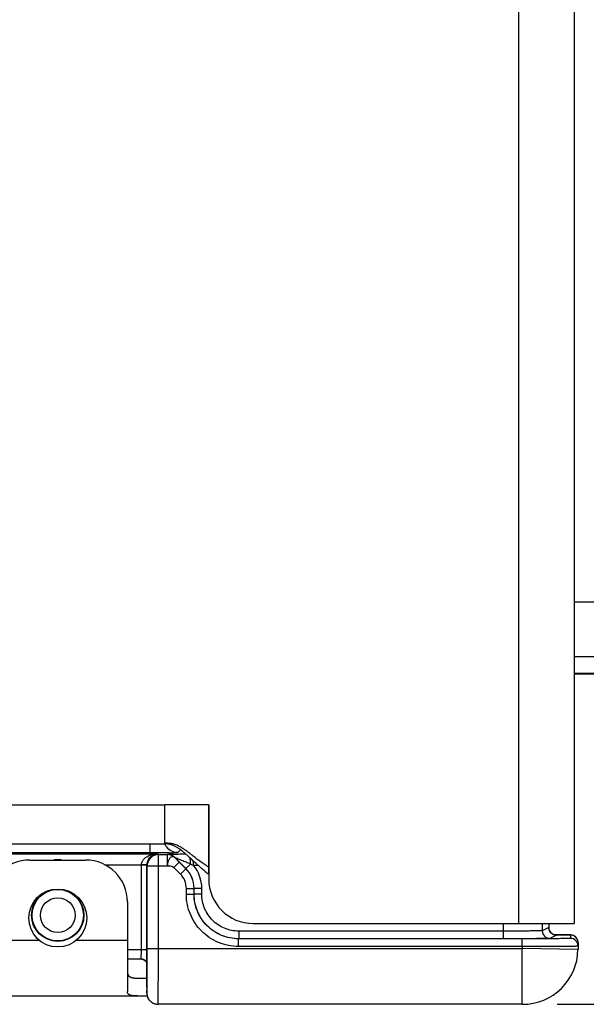
# Model space of a CAD drawing. Units: inches. Extents: x 0.2 to 16.8, y 0.2 to 10.8.
# Drawn here: x 5.1 to 6.1, y 4.2 to 5.9 of the extents above; entities that cross this region are included whole.
import ezdxf

# ---------------------------------------------------------------- set-up
doc = ezdxf.new("R2010")
doc.units = ezdxf.units.IN
doc.header["$LTSCALE"] = 0.935
doc.header["$MEASUREMENT"] = 0
doc.layers.get('0').update_dxf_attribs({"linetype": 'CONTINUOUS'})
for name, color, linetype in [('02___PRT_ALL_AXES', 7, 'CONTINUOUS'), ('03___PRT_ALL_CURVES', 7, 'CONTINUOUS'), ('06___PRT_ALL_SURFS', 7, 'CONTINUOUS'), ('DIMENSIONS', 7, 'CONTINUOUS'), ('FEATURES', 7, 'CONTINUOUS')]:
    doc.layers.add(name, color=color, linetype=linetype)
doc.styles.get("Standard").update_dxf_attribs({"font": 'txt', "width": 0.8})
doc.dimstyles.new('DIMSTYLE_1', dxfattribs={"dimtxt": 0.125, "dimasz": 0.18, "dimexe": 0.125, "dimexo": 0.0625, "dimgap": 0.0625, "dimtad": 0, "dimtih": 1, "dimtoh": 1, "dimdec": 1, "dimzin": 0, "dimdsep": 46, "dimtxsty": 'STANDARD', "dimblk": '_FILLED', "dimblk1": '_FILLED', "dimblk2": '_FILLED', "dimcen": 0.09, "dimazin": 0, "dimtp": 0.254, "dimtm": 0.254, "dimtfac": 1, "dimtdec": 1, "dimtofl": 0, "dimtmove": 0, "dimatfit": 3, "dimldrblk": '_FILLED', "dimfxl": 1, "dimtolj": 1, "dimtzin": 0, "dimarcsym": 0})

# ---------------------------------------------------------------- blocks, each defined once
blk = doc.blocks.new('_FILLED')
at = {"color": 0, "linetype": 'BYBLOCK'}
blk.add_solid([(0, 0), (-1, 0.1736), (-1, -0.1736)], dxfattribs=at)
blk = doc.blocks.new('*D0')
at = {"layer": 'DIMENSIONS', "color": 2, "linetype": 'CONTINUOUS'}
for p, q in [((6.0925, 7.631), (7.1982, 7.631)), ((7.0732, 7.631), (7.0732, 6.0215)), ((7.0733, 4.162), (7.0732, 5.7715)), ((6.0925, 4.162), (7.1983, 4.162))]:
    blk.add_line(p, q, dxfattribs=at)
at = {"layer": 'DIMENSIONS', "color": 2, "linetype": 'CONTINUOUS', "xscale": 0.18, "yscale": 0.18, "zscale": 0.18}
for p, rotation in [((7.0732, 7.631), 90), ((7.0733, 4.162), 270.000205681)]:
    blk.add_blockref('_FILLED', p, dxfattribs=dict(at, rotation=rotation))
at = {"layer": 'DIMENSIONS', "color": 2, "linetype": 'CONTINUOUS', "insert": (7.0732, 5.959), "char_height": 0.125, "width": 1.125, "attachment_point": 2, "line_spacing_factor": 0.9}
blk.add_mtext('88.1{\\ftxt.shx;\\W1.000000;\\H0.125000; }[3.47]', dxfattribs=at)

msp = doc.modelspace()

# ---------------------------------------------------------------- linework, layer by layer
at = {"color": 9, "linetype": 'CONTINUOUS'}
for p, q in [((6.0232, 7.486), (6.0232, 4.307)), ((3.4932, 4.52), (5.3882, 4.52)), ((5.3617, 4.45), (5.3617, 4.4338)), ((5.4117, 4.4346), (5.4166, 4.4395)), ((5.3617, 4.4338), (3.4789, 4.4338)), ((5.0364, 4.4323), (5.3761, 4.4323)), ((5.3965, 4.434), (5.3617, 4.4338)), ((5.3761, 4.4323), (5.3769, 4.4308)), ((5.3769, 4.4308), (5.3929, 4.4308)), ((5.3769, 4.262), (5.3769, 4.4308)), ((5.3966, 4.4304), (5.3929, 4.4308)), ((5.3929, 4.4308), (5.3929, 4.4108)), ((5.3929, 4.4308), (5.3929, 4.4308)), ((5.407, 4.4249), (5.4068, 4.4251)), ((5.4264, 4.4056), (5.407, 4.4249)), ((5.407, 4.4249), (5.407, 4.4249)), ((5.407, 4.4249), (5.4143, 4.4174)), ((5.4397, 4.4114), (5.4397, 4.4191)), ((5.2809, 4.4123), (5.3463, 4.4123)), ((5.3563, 4.4122), (5.3463, 4.4123)), ((5.3563, 4.4118), (5.3463, 4.4118)), ((5.3463, 4.26), (5.3463, 4.4118)), ((5.3563, 4.4118), (5.3569, 4.4108)), ((5.3569, 4.4108), (5.3929, 4.4108)), ((5.4143, 4.4174), (5.4046, 4.4077)), ((5.4165, 4.3958), (5.4046, 4.4077)), ((5.4262, 4.4055), (5.4143, 4.4174)), ((5.4165, 4.3958), (5.4262, 4.4055)), ((5.4345, 4.4137), (5.4264, 4.4056)), ((5.4482, 4.4114), (5.4397, 4.4114)), ((5.4271, 4.3702), (5.4409, 4.3702)), ((5.4271, 4.3596), (5.4271, 4.3702)), ((5.4409, 4.3596), (5.4409, 4.3702)), ((5.4548, 4.3702), (5.441, 4.3702)), ((5.441, 4.3597), (5.441, 4.3702)), ((5.4548, 4.3597), (5.4548, 4.3702)), ((5.4271, 4.3596), (5.4409, 4.3596)), ((5.4548, 4.3597), (5.441, 4.3597)), ((5.9958, 4.307), (5.9958, 4.2797)), ((6.0658, 4.307), (6.0658, 4.2942)), ((6.0775, 4.3), (6.0658, 4.2942)), ((6.0775, 4.307), (6.0775, 4.3)), ((6.0775, 4.3), (6.0775, 4.3)), ((5.5209, 4.2658), (5.5209, 4.2796)), ((5.9958, 4.2934), (5.521, 4.2934)), ((5.521, 4.2934), (5.521, 4.2797)), ((6.03, 4.2658), (6.03, 4.2796)), ((6.0382, 4.2796), (6.03, 4.2796)), ((6.0913, 4.2862), (6.0796, 4.2804)), ((6.0871, 4.287), (6.0897, 4.287)), ((6.0895, 4.2864), (6.0913, 4.2862)), ((6.0897, 4.287), (6.0911, 4.287)), ((6.1164, 4.2865), (6.1163, 4.2804)), ((5.3563, 4.26), (5.3212, 4.26)), ((5.3462, 4.2435), (5.3463, 4.26)), ((5.3562, 4.2337), (5.3563, 4.26)), ((5.3569, 4.262), (6.03, 4.262)), ((6.03, 4.2658), (5.5209, 4.2658)), ((6.03, 4.2658), (6.03, 4.262)), ((6.13, 4.2603), (6.03, 4.262)), ((6.03, 4.162), (6.03, 4.262)), ((5.3562, 4.2337), (5.3562, 4.2337)), ((5.3565, 4.1941), (5.3568, 4.2336)), ((5.3568, 4.2336), (5.3568, 4.2342)), ((5.3562, 4.182), (5.3565, 4.1941)), ((5.3562, 4.192), (5.3562, 4.192)), ((5.3562, 4.192), (5.3562, 4.1824)), ((5.3562, 4.1824), (5.3562, 4.182))]:
    msp.add_line(p, q, dxfattribs=at)
at = {"color": 3, "linetype": 'CONTINUOUS'}
for p, q in [((6.1232, 7.486), (6.1232, 4.307)), ((5.4672, 4.52), (5.3882, 4.52)), ((5.3882, 4.45), (5.3882, 4.52)), ((5.4672, 4.52), (5.4672, 4.387)), ((3.493, 4.45), (5.3882, 4.45)), ((5.5472, 4.307), (6.1232, 4.307))]:
    msp.add_line(p, q, dxfattribs=at)
at = {"color": 7, "linetype": 'CONTINUOUS'}
for p, q in [((5.3882, 4.4958), (5.3882, 4.4954)), ((5.3563, 4.26), (5.3563, 4.4118)), ((5.3569, 4.262), (5.3569, 4.4108)), ((6.0775, 4.307), (6.0775, 4.3)), ((6.03, 4.2796), (5.5209, 4.2796)), ((6.0418, 4.2798), (6.0301, 4.2797)), ((6.1302, 4.2724), (6.13, 4.2603)), ((5.3466, 4.243), (5.3212, 4.243)), ((5.3562, 4.192), (5.3562, 4.2337)), ((5.3562, 4.1899), (5.3561, 4.1842)), ((5.3562, 4.192), (5.3562, 4.1899)), ((5.3743, 4.1621), (5.3762, 4.162)), ((6.03, 4.162), (5.3762, 4.162))]:
    msp.add_line(p, q, dxfattribs=at)
for points in [[(6.0878, 4.2867), (6.0858, 4.2874), (6.0835, 4.2887), (6.0813, 4.2906), (6.0795, 4.2929), (6.0782, 4.2958), (6.0776, 4.299), (6.0775, 4.3)], [(6.1302, 4.2724), (6.1298, 4.2761), (6.128, 4.2801), (6.1253, 4.2832), (6.1223, 4.2852), (6.1196, 4.2861), (6.1181, 4.2864), (6.1172, 4.2865), (6.1165, 4.2865), (6.1158, 4.2866), (6.115, 4.2866), (6.1141, 4.2866), (6.1131, 4.2867), (6.1119, 4.2867), (6.1105, 4.2867), (6.1089, 4.2868), (6.1071, 4.2868), (6.1051, 4.2868), (6.1029, 4.2869), (6.1004, 4.2869), (6.0977, 4.2869), (6.0947, 4.287), (6.0914, 4.287), (6.0869, 4.287)], [(6.0896, 4.2864), (6.0897, 4.2864), (6.0896, 4.2864), (6.0891, 4.2864), (6.0878, 4.2867)], [(5.3466, 4.243), (5.3487, 4.2428), (5.3518, 4.2415), (5.3544, 4.239), (5.3559, 4.2359), (5.3562, 4.2337)], [(5.3559, 4.2359), (5.3559, 4.2359), (5.3562, 4.2337)], [(5.3561, 4.1842), (5.3562, 4.1829), (5.3562, 4.182), (5.3562, 4.1809), (5.3563, 4.1797), (5.3565, 4.1785), (5.3567, 4.1772), (5.3571, 4.1759), (5.3576, 4.1746), (5.3582, 4.1733), (5.3588, 4.1721), (5.3596, 4.1709), (5.3604, 4.1697), (5.3614, 4.1685), (5.3625, 4.1675), (5.3636, 4.1664), (5.3649, 4.1655), (5.3662, 4.1647), (5.3677, 4.1639), (5.3692, 4.1633), (5.3709, 4.1627), (5.3726, 4.1624), (5.3743, 4.1621), (5.3762, 4.162)]]:
    msp.add_lwpolyline(points, dxfattribs=at)
msp.add_circle((5.1962, 4.322), 0.047, dxfattribs=at)
at = {"color": 9, "linetype": 'CONTINUOUS'}
for radius in [0.0462, 0.0312]:
    msp.add_circle((5.1962, 4.322), radius, dxfattribs=at)
for centre, radius, start, end in [((5.4117, 4.4597), 0.0251, 203.1697, 215.9905), ((5.4117, 4.4596), 0.025, 216.0025, 269.9802), ((5.1962, 4.3645), 0.057, 83.8513, 96.5501), ((5.3929, 4.4107), 0.0201, 76.0183, 89.9551), ((5.3852, 5.1336), 0.6997, 270.924, 271.4767), ((5.0997, 4.0041), 0.5432, 51.8919, 52.1309), ((4.6697, 3.4568), 1.2393, 51.7154, 51.8689), ((5.3763, 4.4118), 0.03, 179.0082, 180.0006), ((5.3909, 4.3702), 0.05, 0.0019, 44.9981), ((5.391, 4.3702), 0.05, 359.9976, 45.0024), ((4.811, 3.0061), 1.5395, 65.8972, 66.1104), ((5.391, 4.3702), 0.0638, 0.0001, 40.1891), ((5.3909, 4.3702), 0.0362, 0.0025, 44.9975), ((6.0912, 4.2999), 0.0136, 200.7172, 204.9499), ((6.0796, 4.2942), 0.0138, 180.007, 269.986), ((6.0914, 4.3001), 0.0139, 205.0226, 224.1509), ((6.0912, 4.3), 0.0137, 224.215, 226.8166), ((6.0912, 4.2998), 0.0136, 246.8537, 248.7874), ((6.1163, 4.2666), 0.0138, 359.0011, 90.001), ((6.1165, 4.2729), 0.0136, 66.6558, 68.4277), ((6.1164, 4.2727), 0.0137, 40.7729, 46.5783), ((6.1163, 4.2726), 0.0139, 26.0729, 40.7488), ((6.1165, 4.2727), 0.0137, 18.5434, 26.0324), ((-3.1566, 4.2615), 8.5135, 359.81626, 0.00386), ((5.3461, 4.2333), 0.0101, 80.0032, 89.8308), ((5.3763, 4.1821), 0.0201, 180.0564, 197.9164), ((5.3763, 4.1821), 0.0201, 198.0219, 215.7184), ((5.3763, 4.1821), 0.0201, 215.8279, 233.6696), ((5.3762, 4.1821), 0.0201, 233.7799, 251.6298), ((5.3762, 4.1822), 0.0201, 251.7401, 269.9402)]:
    msp.add_arc(centre, radius, start, end, dxfattribs=at)
at = {"color": 7, "linetype": 'CONTINUOUS'}
for centre, radius, start, end in [((5.3929, 4.4108), 0.02, 45.7053, 79.3361), ((6.03, 4.262), 0.1, 270, 359)]:
    msp.add_arc(centre, radius, start, end, dxfattribs=at)
at = {"color": 3, "linetype": 'CONTINUOUS'}
for centre, radius, start, end in [((5.2293, 4.2118), 0.2952, 47.2843, 47.5127), ((5.1196, 4.0936), 0.4564, 46.6128, 47.2287), ((5.5508, 4.5182), 0.1481, 232.6765, 235.6292), ((5.5472, 4.387), 0.08, 180, 270)]:
    msp.add_arc(centre, radius, start, end, dxfattribs=at)
at = {"color": 9, "linetype": 'CONTINUOUS'}
for points, knots in [([(5.4331, 4.4329), (5.4313, 4.4343), (5.4278, 4.437), (5.4225, 4.4408), (5.4172, 4.4442), (5.4118, 4.447), (5.4062, 4.4492), (5.4005, 4.4507), (5.3944, 4.4513), (5.3903, 4.4512), (5.3882, 4.4509)], [0, 0, 0, 0, 0.13582, 0.266818, 0.393143, 0.51538, 0.634743, 0.753246, 0.873774, 1, 1, 1, 1]), ([(5.3463, 4.4123), (5.3464, 4.4142), (5.3472, 4.4177), (5.3501, 4.4222), (5.3539, 4.4256), (5.3593, 4.429), (5.3668, 4.4316), (5.373, 4.4323), (5.3761, 4.4323)], [0, 0, 0, 0, 0.13989, 0.273569, 0.401252, 0.524809, 0.764492, 1, 1, 1, 1]), ([(5.3563, 4.4118), (5.3564, 4.4136), (5.3568, 4.4171), (5.3591, 4.4228), (5.3635, 4.428), (5.3697, 4.4315), (5.374, 4.4323), (5.3761, 4.4323)], [0, 0, 0, 0, 0.174317, 0.33001, 0.585747, 0.801233, 1, 1, 1, 1]), ([(5.3769, 4.4308), (5.3743, 4.4308), (5.369, 4.4297), (5.3624, 4.4253), (5.3579, 4.4186), (5.3569, 4.4134), (5.3569, 4.4108)], [0, 0, 0, 0, 0.250039, 0.500019, 0.749987, 1, 1, 1, 1]), ([(5.3961, 4.4227), (5.395, 4.4211), (5.3935, 4.4171), (5.3928, 4.413), (5.3929, 4.4108)], [0, 0, 0, 0, 0.471809, 1, 1, 1, 1]), ([(5.4264, 4.4314), (5.4244, 4.4313), (5.4205, 4.4313), (5.4147, 4.4313), (5.4092, 4.4312), (5.4049, 4.4312), (5.4018, 4.4311), (5.3997, 4.4311), (5.3978, 4.4311), (5.3962, 4.431), (5.3948, 4.431), (5.3939, 4.4309), (5.3934, 4.4309), (5.3931, 4.4309), (5.393, 4.4308), (5.3929, 4.4308), (5.3929, 4.4308)], [0, 0, 0, 0, 0.179256, 0.352346, 0.516369, 0.667243, 0.736018, 0.799216, 0.855799, 0.904612, 0.944499, 0.974308, 0.98509, 0.992999, 0.997969, 1, 1, 1, 1]), ([(5.4033, 4.4269), (5.4027, 4.427), (5.4013, 4.427), (5.3993, 4.4261), (5.3976, 4.4247), (5.3966, 4.4234), (5.3961, 4.4227)], [0, 0, 0, 0, 0.226305, 0.456147, 0.712099, 1, 1, 1, 1]), ([(5.4117, 4.4346), (5.4116, 4.4346), (5.4114, 4.4346), (5.411, 4.4345), (5.4103, 4.4344), (5.4093, 4.4344), (5.4081, 4.4343), (5.4061, 4.4342), (5.4044, 4.4342), (5.4033, 4.4342)], [0, 0, 0, 0, 0.02366, 0.076732, 0.15946, 0.271513, 0.412338, 0.581311, 1, 1, 1, 1]), ([(5.407, 4.4249), (5.4065, 4.4254), (5.4054, 4.4262), (5.404, 4.4267), (5.4033, 4.4269)], [0, 0, 0, 0, 0.477189, 1, 1, 1, 1]), ([(5.4345, 4.4137), (5.4332, 4.4143), (5.4305, 4.4154), (5.4266, 4.417), (5.4227, 4.4186), (5.4188, 4.4202), (5.4157, 4.4215), (5.4132, 4.4225), (5.4115, 4.4232), (5.4102, 4.4238), (5.4092, 4.4242), (5.4085, 4.4244), (5.4079, 4.4246), (5.4074, 4.4248), (5.4072, 4.4249), (5.407, 4.425), (5.407, 4.4249)], [0, 0, 0, 0, 0.145206, 0.289594, 0.432556, 0.573199, 0.709816, 0.775531, 0.838514, 0.897016, 0.923834, 0.94826, 0.969224, 0.985633, 0.996308, 1, 1, 1, 1]), ([(5.4345, 4.4137), (5.4345, 4.4147), (5.4344, 4.4184), (5.4342, 4.4221), (5.4339, 4.4248)], [0, 0, 0, 0, 0.272538, 1, 1, 1, 1]), ([(5.4672, 4.4085), (5.4645, 4.4101), (5.4591, 4.4134), (5.4515, 4.4187), (5.4444, 4.4241), (5.4398, 4.4277), (5.4375, 4.4295)], [0, 0, 0, 0, 0.262572, 0.516613, 0.762504, 1, 1, 1, 1]), ([(5.3929, 4.4108), (5.3939, 4.4107), (5.3965, 4.4106), (5.4007, 4.4102), (5.4035, 4.4087), (5.4046, 4.4077)], [0, 0, 0, 0, 0.257589, 0.640006, 1, 1, 1, 1]), ([(5.5209, 4.2658), (5.5087, 4.2658), (5.484, 4.2707), (5.4528, 4.2916), (5.432, 4.3227), (5.4271, 4.3474), (5.4271, 4.3596)], [0, 0, 0, 0, 0.249965, 0.499994, 0.750026, 1, 1, 1, 1]), ([(5.5209, 4.2796), (5.5105, 4.2796), (5.4894, 4.2838), (5.4628, 4.3016), (5.445, 4.3282), (5.4409, 4.3492), (5.4409, 4.3596)], [0, 0, 0, 0, 0.249965, 0.499994, 0.750026, 1, 1, 1, 1]), ([(5.521, 4.2797), (5.5106, 4.2797), (5.4896, 4.2838), (5.463, 4.3016), (5.4452, 4.3282), (5.441, 4.3493), (5.441, 4.3597)], [0, 0, 0, 0, 0.249952, 0.499994, 0.750038, 1, 1, 1, 1]), ([(5.521, 4.2934), (5.5124, 4.2934), (5.495, 4.2969), (5.473, 4.3116), (5.4582, 4.3336), (5.4548, 4.3511), (5.4548, 4.3597)], [0, 0, 0, 0, 0.249952, 0.499994, 0.750038, 1, 1, 1, 1]), ([(6.0658, 4.2942), (6.0658, 4.2941), (6.0656, 4.2941), (6.0653, 4.2941), (6.0649, 4.2941), (6.0639, 4.294), (6.0623, 4.2939), (6.06, 4.2939), (6.057, 4.2938), (6.0534, 4.2938), (6.0493, 4.2937), (6.0429, 4.2936), (6.0339, 4.2936), (6.022, 4.2935), (6.0092, 4.2935), (6.0003, 4.2934), (5.9958, 4.2934)], [0, 0, 0, 0, 0.002086, 0.006486, 0.013217, 0.022265, 0.047238, 0.081178, 0.123773, 0.174623, 0.233249, 0.299101, 0.449929, 0.621424, 0.807114, 1, 1, 1, 1]), ([(6.1163, 4.2804), (6.1163, 4.2803), (6.1161, 4.2803), (6.1159, 4.2803), (6.1154, 4.2803), (6.1148, 4.2802), (6.1139, 4.2802), (6.1125, 4.2801), (6.1103, 4.2801), (6.1071, 4.28), (6.1032, 4.28), (6.0987, 4.2799), (6.0937, 4.2798), (6.0881, 4.2798), (6.0797, 4.2797), (6.0682, 4.2797), (6.0536, 4.2796), (6.0434, 4.2796), (6.0382, 4.2796)], [0, 0, 0, 0, 0.001262, 0.004816, 0.010697, 0.018897, 0.029404, 0.042197, 0.074523, 0.115608, 0.165103, 0.222585, 0.28757, 0.359502, 0.437767, 0.610587, 0.800149, 1, 1, 1, 1]), ([(6.0796, 4.2804), (6.0795, 4.2804), (6.0793, 4.2803), (6.0787, 4.2803), (6.0779, 4.2803), (6.0761, 4.2802), (6.0732, 4.2801), (6.0689, 4.28), (6.0634, 4.28), (6.057, 4.2799), (6.0497, 4.2798), (6.0445, 4.2798), (6.0418, 4.2798)], [0, 0, 0, 0, 0.006542, 0.021178, 0.0439, 0.074632, 0.159671, 0.275063, 0.419111, 0.589688, 0.784277, 1, 1, 1, 1]), ([(6.0911, 4.287), (6.093, 4.287), (6.0965, 4.2869), (6.1016, 4.2869), (6.1059, 4.2868), (6.1096, 4.2868), (6.1121, 4.2867), (6.1137, 4.2867), (6.1147, 4.2866), (6.1154, 4.2866), (6.1159, 4.2866), (6.1162, 4.2865), (6.1164, 4.2865), (6.1164, 4.2865)], [0, 0, 0, 0, 0.224939, 0.42448, 0.59669, 0.739897, 0.852732, 0.897409, 0.934114, 0.962757, 0.983285, 0.995664, 1, 1, 1, 1]), ([(5.3762, 4.162), (5.3762, 4.162), (5.3762, 4.1623), (5.3763, 4.1626), (5.3763, 4.1632), (5.3763, 4.164), (5.3763, 4.1651), (5.3764, 4.167), (5.3764, 4.1699), (5.3765, 4.1741), (5.3766, 4.1791), (5.3766, 4.185), (5.3767, 4.1915), (5.3767, 4.1988), (5.3768, 4.2096), (5.3768, 4.2243), (5.3769, 4.2428), (5.3769, 4.2555), (5.3769, 4.262)], [0, 0, 0, 0, 0.001251, 0.004872, 0.010881, 0.019271, 0.030021, 0.043105, 0.076156, 0.11811, 0.168562, 0.227036, 0.292953, 0.365694, 0.444539, 0.617463, 0.805026, 1, 1, 1, 1]), ([(6.1301, 4.2663), (6.1301, 4.2663), (6.1298, 4.2663), (6.1295, 4.2662), (6.1289, 4.2662), (6.1281, 4.2662), (6.127, 4.2662), (6.1251, 4.2661), (6.1222, 4.2661), (6.118, 4.266), (6.1129, 4.266), (6.1071, 4.2659), (6.1005, 4.2659), (6.0933, 4.2658), (6.0825, 4.2658), (6.0678, 4.2658), (6.0493, 4.2658), (6.0365, 4.2658), (6.03, 4.2658)], [0, 0, 0, 0, 0.001264, 0.004896, 0.010917, 0.019316, 0.030076, 0.043172, 0.07624, 0.118203, 0.168663, 0.227131, 0.293042, 0.365764, 0.444592, 0.617471, 0.805016, 1, 1, 1, 1]), ([(5.3466, 4.243), (5.3465, 4.243), (5.3462, 4.2431), (5.3461, 4.2434), (5.3462, 4.2435)], [0, 0, 0, 0, 0.499881, 1, 1, 1, 1]), ([(5.3553, 4.2375), (5.3547, 4.239), (5.3526, 4.2417), (5.3495, 4.243), (5.3479, 4.2433)], [0, 0, 0, 0, 0.496659, 1, 1, 1, 1])]:
    msp.add_open_spline(points, degree=3, knots=knots, dxfattribs=at)
at = {"color": 3, "linetype": 'CONTINUOUS'}
for points, knots in [([(5.4287, 4.4295), (5.4271, 4.4309), (5.424, 4.4337), (5.4193, 4.4376), (5.4145, 4.4411), (5.4097, 4.4442), (5.4046, 4.4467), (5.3994, 4.4486), (5.3939, 4.4498), (5.3902, 4.45), (5.3882, 4.45)], [0, 0, 0, 0, 0.13681, 0.26877, 0.396043, 0.519152, 0.639123, 0.757597, 0.8769, 1, 1, 1, 1]), ([(5.4611, 4.4005), (5.4585, 4.4025), (5.4535, 4.4065), (5.4463, 4.4129), (5.4396, 4.4192), (5.4353, 4.4233), (5.4331, 4.4254)], [0, 0, 0, 0, 0.26237, 0.516713, 0.762799, 1, 1, 1, 1])]:
    msp.add_open_spline(points, degree=3, knots=knots, dxfattribs=at)
at = {"color": 9, "linetype": 'CONTINUOUS'}
for points in [[(5.407, 4.4249), (5.4045, 4.4275), (5.4012, 4.4293), (5.3977, 4.4302)], [(6.0775, 4.3), (6.0775, 4.2984), (6.0778, 4.2967), (6.0784, 4.2951)], [(6.0819, 4.29), (6.083, 4.2889), (6.0844, 4.288), (6.0859, 4.2873)], [(6.0863, 4.2872), (6.0879, 4.2866), (6.0896, 4.2862), (6.0913, 4.2862)], [(6.1215, 4.2855), (6.1199, 4.2861), (6.1181, 4.2865), (6.1164, 4.2865)], [(6.1259, 4.2827), (6.1247, 4.2838), (6.1233, 4.2847), (6.1219, 4.2853)], [(6.1302, 4.2724), (6.1302, 4.274), (6.13, 4.2756), (6.1295, 4.2771)], [(5.3562, 4.2337), (5.3561, 4.235), (5.3559, 4.2364), (5.3553, 4.2375)]]:
    msp.add_open_spline(points, degree=3, dxfattribs=at)
at = {"layer": '02___PRT_ALL_AXES', "color": 9, "linetype": 'CONTINUOUS'}
for p, q in [((6.1232, 4.8848), (6.3232, 4.8848)), ((6.1232, 4.7864), (6.3232, 4.7864)), ((6.1232, 4.7566), (6.3232, 4.7566)), ((5.0712, 4.277), (5.163, 4.277)), ((5.2295, 4.277), (5.3212, 4.277))]:
    msp.add_line(p, q, dxfattribs=at)
at = {"layer": '02___PRT_ALL_AXES', "color": 7, "linetype": 'CONTINUOUS'}
msp.add_line((6.1232, 4.755), (6.3232, 4.755), dxfattribs=at)
msp.add_circle((5.1962, 4.317), 0.052, dxfattribs=at)
at = {"layer": '03___PRT_ALL_CURVES', "color": 40, "linetype": 'CONTINUOUS'}
for p, q in [((5.3882, 4.45), (5.3882, 4.52)), ((5.4672, 4.396), (5.4672, 4.52))]:
    msp.add_line(p, q, dxfattribs=at)
at = {"layer": '06___PRT_ALL_SURFS', "color": 7, "linetype": 'CONTINUOUS'}
for p, q in [((5.4672, 4.52), (5.3882, 4.52)), ((5.3882, 4.45), (5.3882, 4.52)), ((5.4672, 4.396), (5.4672, 4.52))]:
    msp.add_line(p, q, dxfattribs=at)
for centre, radius, start, end in [((5.2293, 4.2118), 0.2952, 47.2843, 47.5127), ((5.1196, 4.0936), 0.4564, 46.6128, 47.2287), ((5.5508, 4.5182), 0.1481, 232.6765, 235.6292)]:
    msp.add_arc(centre, radius, start, end, dxfattribs=at)
at = {"layer": '06___PRT_ALL_SURFS', "color": 9, "linetype": 'CONTINUOUS'}
for centre, radius, start, end in [((5.0997, 4.0041), 0.5432, 51.8919, 52.1309), ((4.6697, 3.4568), 1.2393, 51.7154, 51.8689)]:
    msp.add_arc(centre, radius, start, end, dxfattribs=at)
for points, knots in [([(5.4331, 4.4329), (5.4313, 4.4343), (5.4278, 4.437), (5.4225, 4.4408), (5.4172, 4.4442), (5.4118, 4.447), (5.4062, 4.4492), (5.4005, 4.4507), (5.3944, 4.4513), (5.3903, 4.4512), (5.3882, 4.4509)], [0, 0, 0, 0, 0.13582, 0.266818, 0.393143, 0.51538, 0.634743, 0.753246, 0.873774, 1, 1, 1, 1]), ([(5.4672, 4.4085), (5.4645, 4.4101), (5.4591, 4.4134), (5.4515, 4.4187), (5.4444, 4.4241), (5.4398, 4.4277), (5.4375, 4.4295)], [0, 0, 0, 0, 0.262572, 0.516613, 0.762504, 1, 1, 1, 1])]:
    msp.add_open_spline(points, degree=3, knots=knots, dxfattribs=at)
at = {"layer": '06___PRT_ALL_SURFS', "color": 7, "linetype": 'CONTINUOUS'}
for points, knots in [([(5.4287, 4.4295), (5.4271, 4.4309), (5.424, 4.4337), (5.4193, 4.4376), (5.4145, 4.4411), (5.4097, 4.4442), (5.4046, 4.4467), (5.3994, 4.4486), (5.3939, 4.4498), (5.3902, 4.45), (5.3882, 4.45)], [0, 0, 0, 0, 0.13681, 0.26877, 0.396043, 0.519152, 0.639123, 0.757597, 0.8769, 1, 1, 1, 1]), ([(5.4611, 4.4005), (5.4585, 4.4025), (5.4535, 4.4065), (5.4463, 4.4129), (5.4396, 4.4192), (5.4353, 4.4233), (5.4331, 4.4254)], [0, 0, 0, 0, 0.26237, 0.516713, 0.762799, 1, 1, 1, 1])]:
    msp.add_open_spline(points, degree=3, knots=knots, dxfattribs=at)
at = {"layer": 'FEATURES', "color": 7, "linetype": 'CONTINUOUS'}
for p, q in [((5.1462, 4.421), (5.2462, 4.421)), ((5.3212, 4.346), (5.3212, 4.1848)), ((5.3394, 4.209), (5.3562, 4.209)), ((4.2302, 4.177), (5.3568, 4.177))]:
    msp.add_line(p, q, dxfattribs=at)
for centre, start, end in [((5.1462, 4.346), 90, 180), ((5.2462, 4.346), 0, 90)]:
    msp.add_arc(centre, 0.075, start, end, dxfattribs=at)
for points, knots in [([(5.3212, 4.221), (5.3212, 4.2205), (5.3213, 4.2195), (5.3215, 4.218), (5.3218, 4.2166), (5.3222, 4.2153), (5.3228, 4.2142), (5.3236, 4.2131), (5.3245, 4.2122), (5.3256, 4.2115), (5.3269, 4.2108), (5.3282, 4.2103), (5.3298, 4.2098), (5.3315, 4.2095), (5.3333, 4.2093), (5.3352, 4.2091), (5.3373, 4.209), (5.3387, 4.209), (5.3394, 4.209)], [0, 0, 0, 0, 0.063285, 0.122737, 0.178698, 0.231793, 0.282912, 0.33318, 0.38386, 0.436217, 0.491373, 0.550206, 0.613339, 0.681131, 0.753745, 0.831192, 0.913361, 1, 1, 1, 1]), ([(5.3394, 4.177), (5.3381, 4.177), (5.3361, 4.1771), (5.3334, 4.1772), (5.3317, 4.1773), (5.33, 4.1776), (5.3285, 4.1778), (5.3271, 4.1782), (5.3259, 4.1786), (5.3248, 4.1791), (5.3238, 4.1796), (5.323, 4.1803), (5.3224, 4.181), (5.3218, 4.1818), (5.3215, 4.1828), (5.3213, 4.1837), (5.3212, 4.1844), (5.3212, 4.1848)], [0, 0, 0, 0, 0.187852, 0.274224, 0.355255, 0.430809, 0.500833, 0.565371, 0.62463, 0.678991, 0.729068, 0.775721, 0.820063, 0.863385, 0.907032, 0.952241, 1, 1, 1, 1])]:
    msp.add_open_spline(points, degree=3, knots=knots, dxfattribs=at)

# ---------------------------------------------------------------- dimensions: what is measured, and where the dimension line sits
at = {"layer": 'DIMENSIONS', "color": 2, "linetype": 'CONTINUOUS'}
dim = msp.add_linear_dim(base=(7.0733, 4.162), p1=(6.03, 7.631), p2=(6.03, 4.162), angle=270.0001, dimstyle='DIMSTYLE_1', dxfattribs=at)
dim.commit()
dim.dimension.update_dxf_attribs({"geometry": '*D0', "text_midpoint": (7.0732, 5.8965), "dimtype": 160})

doc.saveas('drawing.dxf')
